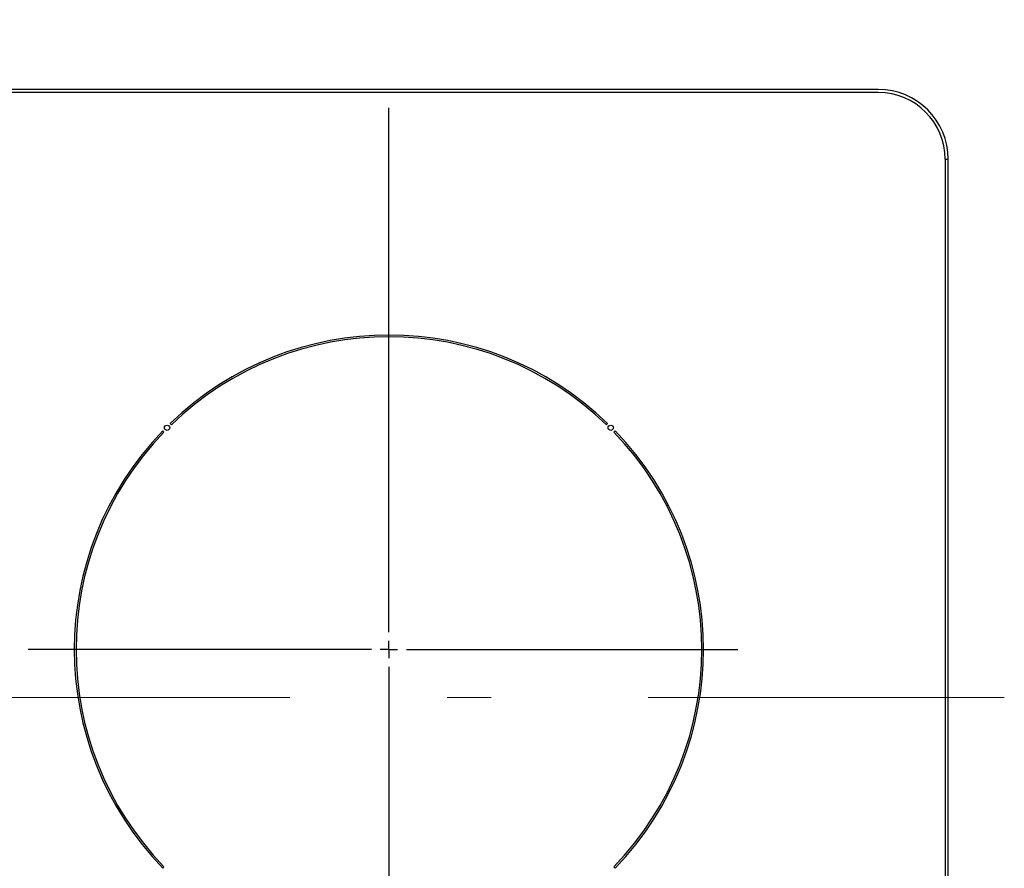
# Model space of a CAD drawing. Units: millimetres. Extents: x 210 to 8110, y 68 to 5627.
# Drawn here: x 2761 to 3043, y 4636 to 4879 of the extents above; entities that cross this region are included whole.
import ezdxf

# ---------------------------------------------------------------- set-up
doc = ezdxf.new("R2010")
doc.units = ezdxf.units.MM
doc.header["$LTSCALE"] = 5
doc.linetypes.add('DASHDOT', pattern=[50.5, 30, -9, 2.5, -9])
doc.layers.add('3', color=216, linetype='Continuous', lineweight=9, true_color=0x800080)

# ---------------------------------------------------------------- blocks, each defined once
blk = doc.blocks.new('G24')
at = {"layer": '3', "color": 216, "linetype": 'DASHDOT', "lineweight": 30, "true_color": 0x800080}
for p, q in [((2867, 4703.7), (2867, 4878.97)), ((2867, 4698.7), (2867, 4701.2)), ((2862, 4698.7), (2763.79, 4698.7)), ((2867, 4698.7), (2864.5, 4698.7)), ((2867, 4698.7), (2867, 4696.2)), ((2867, 4698.7), (2869.5, 4698.7)), ((2872, 4698.7), (2966.77, 4698.7)), ((2867, 4693.7), (2867, 4491.41))]:
    blk.add_line(p, q, dxfattribs=at)
blk = doc.blocks.new('G23')
at = {"layer": '3', "color": 216, "linetype": 'Continuous', "lineweight": 30, "true_color": 0x800080}
for p, q in [((3007, 4859), (2727, 4859)), ((3007, 4858.13), (2727, 4858.13)), ((3026.13, 4839), (3027, 4839)), ((3026.13, 4839), (3026.13, 4526)), ((3027, 4526), (3027, 4839)), ((2804.43, 4763.39), (2804.78, 4763.04)), ((2929.22, 4763.04), (2929.57, 4763.39)), ((2802.66, 4760.92), (2802.31, 4761.27)), ((2931.69, 4761.27), (2931.34, 4760.92)), ((2802.31, 4636.13), (2802.66, 4636.48)), ((2931.34, 4636.48), (2931.69, 4636.13))]:
    blk.add_line(p, q, dxfattribs=at)
at = {"layer": '3', "color": 216, "linetype": 'DASHDOT', "lineweight": 9, "true_color": 0x800080}
blk.add_line((2688.71, 4685), (3043.04, 4685), dxfattribs=at)
at = {"layer": '3', "color": 216, "linetype": 'Continuous', "lineweight": 30, "true_color": 0x800080}
for centre in [(2803.54, 4762.16), (2930.46, 4762.16)]:
    blk.add_circle(centre, 0.75, dxfattribs=at)
for centre, radius, start, end in [((3007, 4839), 20, 0, 90), ((3007, 4839), 19.13, 0, 90), ((2867, 4698.7), 90, 45.955, 134.045), ((2867, 4698.7), 89.5, 45.9603, 134.0397), ((2867, 4698.7), 90, 135.955, 224.045), ((2867, 4698.7), 89.5, 135.9603, 224.0397), ((2867, 4698.7), 89.5, 315.9603, 44.0397), ((2867, 4698.7), 90, 315.955, 44.045)]:
    blk.add_arc(centre, radius, start, end, dxfattribs=at)
blk.add_blockref('G24', (0, 0))

msp = doc.modelspace()

# ---------------------------------------------------------------- block references
msp.add_blockref('G23', (0, 0))

doc.saveas('drawing.dxf')
